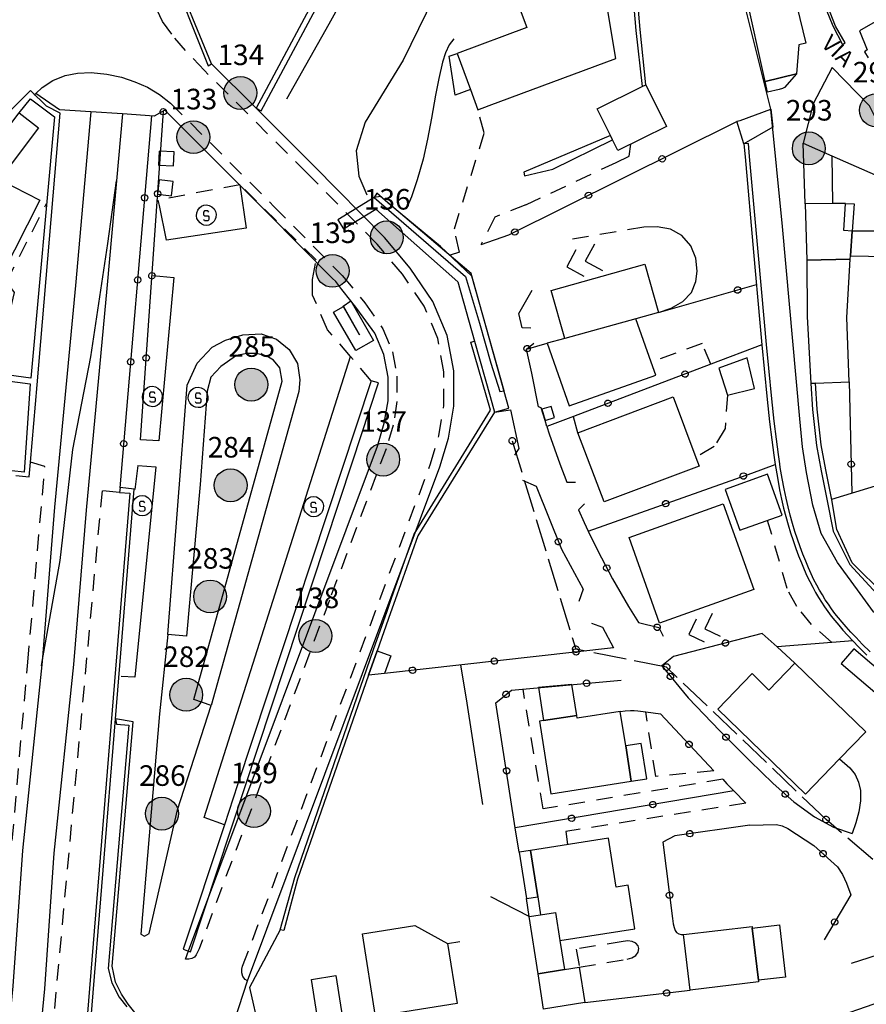
# Model space of a CAD drawing. Extents: x 537652 to 541838, y 5066348 to 5068726.
# Drawn here: x 540304 to 540407, y 5067624 to 5067744 of the extents above; entities that cross this region are included whole.
import ezdxf
from ezdxf.enums import TextEntityAlignment as Align

# ---------------------------------------------------------------- set-up
doc = ezdxf.new("R2010")
doc.units = 0
doc.header["$LTSCALE"] = 2
doc.header["$MEASUREMENT"] = 0
for name, pattern in [('L04', [0]), ('L05', [0]), ('L10', [1.7, 1, -0.7]), ('L11', [2.5, 2, -0.5])]:
    doc.linetypes.add(name, pattern=pattern)
for name, color, linetype in [('10000000', 9, 'Continuous'), ('B2232', 4, 'Continuous'), ('C2826', 4, 'Continuous'), ('H3113', 2, 'L11'), ('I2131', 7, 'Continuous'), ('RETEIP', 7, 'Continuous')]:
    doc.layers.add(name, color=color, linetype=linetype)
doc.styles.add('ROMD', font='romand.shx')
doc.styles.add('Style00', font='Arial', dxfattribs={"height": 0.2})

# ---------------------------------------------------------------- blocks, each defined once
blk = doc.blocks.new('S40')
for p, q in [((-0.84, 1.61), (-0.45, 1.78)), ((-0.45, 1.78), (0.03, 1.85)), ((0.03, 1.85), (0.53, 1.77)), ((0.53, 1.77), (0.98, 1.51)), ((-1.69, -0.03), (-1.63, 0.49)), ((-1.63, 0.49), (-1.48, 0.94)), ((-1.48, 0.94), (-1.2, 1.32)), ((-1.2, 1.32), (-0.84, 1.61)), ((-0.3, 0.8), (-0.46, 0.61)), ((-0.46, 0.61), (-0.46, 0.15)), ((-0.46, 0.15), (-0.31, -0.03)), ((0.3, 0.8), (-0.3, 0.8)), ((0.47, 0.6), (0.3, 0.8)), ((0.98, 1.51), (1.35, 1.16)), ((1.35, 1.16), (1.6, 0.73)), ((1.6, 0.73), (1.72, 0.26)), ((1.72, 0.26), (1.68, -0.32)), ((-1.62, -0.52), (-1.69, -0.03)), ((-1.42, -0.87), (-1.62, -0.52)), ((-1.06, -1.25), (-1.42, -0.87)), ((-0.79, -1.47), (-1.06, -1.25)), ((-0.43, -1.64), (-0.79, -1.47)), ((-0.31, -0.93), (-0.45, -0.71)), ((0.03, -1.7), (-0.43, -1.64)), ((-0.31, -0.03), (0.32, -0.04)), ((0.33, -0.9), (-0.31, -0.93)), ((0.45, -1.65), (0.03, -1.7)), ((0.32, -0.04), (0.47, -0.23)), ((0.47, -0.7), (0.33, -0.9)), ((0.82, -1.49), (0.45, -1.65)), ((0.47, -0.23), (0.47, -0.7)), ((1.11, -1.28), (0.82, -1.49)), ((1.38, -0.97), (1.11, -1.28)), ((1.57, -0.62), (1.38, -0.97)), ((1.68, -0.32), (1.57, -0.62))]:
    blk.add_line(p, q)
blk = doc.blocks.new('Q0050013')
for p, q in [((-0.194, -0.003), (-0.17, 0.098)), ((-0.17, 0.098), (-0.099, 0.169)), ((-0.099, 0.169), (-0.001, 0.195)), ((-0.001, 0.195), (0.096, 0.17)), ((0.096, 0.17), (0.169, 0.1)), ((0.169, 0.1), (0.197, -0.001)), ((-0.162, -0.108), (-0.194, -0.003)), ((-0.096, -0.171), (-0.162, -0.108)), ((0.001, -0.196), (-0.096, -0.171)), ((0.097, -0.17), (0.001, -0.196)), ((0.168, -0.1), (0.097, -0.17)), ((0.197, -0.001), (0.168, -0.1))]:
    blk.add_line(p, q)
blk = doc.blocks.new('S37')
for p, q in [((-0.99, -0.01), (-0.97, 0.17)), ((-0.97, 0.17), (-0.93, 0.33)), ((-0.93, 0.33), (-0.87, 0.47)), ((-0.87, 0.47), (-0.79, 0.6)), ((-0.79, 0.6), (-0.68, 0.71)), ((-0.68, 0.71), (-0.58, 0.8)), ((-0.58, 0.8), (-0.49, 0.87)), ((-0.49, 0.87), (-0.37, 0.93)), ((-0.37, 0.93), (-0.26, 0.97)), ((-0.26, 0.97), (-0.13, 0.99)), ((-0.13, 0.99), (-0.01, 1)), ((-0.01, 1), (0.15, 0.99)), ((0.15, 0.99), (0.35, 0.94)), ((0.35, 0.94), (0.55, 0.82)), ((0.55, 0.82), (0.68, 0.73)), ((0.68, 0.73), (0.77, 0.62)), ((0.77, 0.62), (0.87, 0.5)), ((0.87, 0.5), (0.93, 0.39)), ((0.93, 0.39), (0.99, 0.23)), ((0.99, 0.23), (1.01, 0.09)), ((1.01, 0.09), (1.03, -0.03)), ((-0.97, -0.15), (-0.99, -0.01)), ((-0.94, -0.26), (-0.97, -0.15)), ((-0.9, -0.4), (-0.94, -0.26)), ((-0.84, -0.51), (-0.9, -0.4)), ((-0.78, -0.61), (-0.84, -0.51)), ((-0.66, -0.71), (-0.78, -0.61)), ((-0.57, -0.8), (-0.66, -0.71)), ((-0.49, -0.87), (-0.57, -0.8)), ((-0.36, -0.93), (-0.49, -0.87)), ((-0.22, -0.98), (-0.36, -0.93)), ((-0.06, -1.01), (-0.22, -0.98)), ((0.07, -1.02), (-0.06, -1.01)), ((0.22, -1.01), (0.07, -1.02)), ((0.36, -0.97), (0.22, -1.01)), ((0.52, -0.89), (0.36, -0.97)), ((0.65, -0.81), (0.52, -0.89)), ((0.78, -0.68), (0.65, -0.81)), ((0.87, -0.56), (0.78, -0.68)), ((0.93, -0.45), (0.87, -0.56)), ((0.98, -0.3), (0.93, -0.45)), ((1.01, -0.17), (0.98, -0.3)), ((1.03, -0.03), (1.01, -0.17))]:
    blk.add_line(p, q)
blk = doc.blocks.new('S119')
for p, q in [((0, 1.414), (-1, 0.414)), ((1, 0.414), (0, 1.414)), ((0, 0), (-1, -1)), ((1, -1), (0, 0))]:
    blk.add_line(p, q)
blk = doc.blocks.new('Complesso_IP')
at = {"layer": 'RETEIP'}
blk.add_hatch(color=7, dxfattribs=at).paths.add_polyline_path([(-2, 0, 1), (2, 0, 1)])
at = {"layer": 'RETEIP', "color": 7}
blk.add_circle((0, 0, 1611.26), 2, dxfattribs=at)
at = {"layer": 'RETEIP', "color": 7, "style": 'ROMD', "flags": 1}
blk.add_attdef('CODICE-ISTAT', text='', height=2.5, dxfattribs=at).set_placement((0.05, 6.63, 1611.26), align=Align.CENTER)
at = {"layer": 'RETEIP', "color": 7, "style": 'ROMD'}
blk.add_attdef('COMP-IP', text='', height=2.5, dxfattribs=at).set_placement((0.05, 3.2, 1611.26), align=Align.CENTER)

msp = doc.modelspace()

# ---------------------------------------------------------------- linework, layer by layer
at = {"layer": '10000000', "color": 8, "linetype": 'Continuous'}
for points in [[(540345.67, 5067890.43, 256.75), (540349.1, 5067885, 256.7), (540351.84, 5067881.33, 256.66), (540354.76, 5067877.75, 256.72), (540357.37, 5067874.03, 256.81), (540359.55, 5067869.88, 256.74), (540361.67, 5067864.68, 256.64), (540363.15, 5067859.23, 256.55), (540364.03, 5067854.28, 256.5), (540364.56, 5067847.97, 256.48), (540365.05, 5067841.17, 256.46), (540365.73, 5067831.9, 256.19), (540365.96, 5067824.42, 255.96), (540365.62, 5067815.15, 255.27), (540364.6, 5067805.65, 255.06), (540363.01, 5067796.86, 254.87), (540361.54, 5067789.5, 254.64), (540360.12, 5067783.47, 253.45), (540358.14, 5067776.76, 252.75), (540355.71, 5067770.33, 252.04), (540352.15, 5067762.89, 250.65), (540347.4, 5067753.86, 250.43), (540341.63, 5067743.41, 250.16), (540336.49, 5067734.31, 250.1)], [(540395.35, 5067733.1, 229.99), (540391.91, 5067746.9, 229.86), (540390.5, 5067751.4, 230.56), (540389.7, 5067753.43, 230.88), (540389.22, 5067754.63, 231.07), (540388.22, 5067757.79, 231.48), (540387.46, 5067761.23, 231.36), (540386.97, 5067765.04, 230.91), (540386.76, 5067769.43, 231.36), (540387.04, 5067774.04, 231.45), (540387.59, 5067778.14, 231.66), (540388.39, 5067781.74, 231.75), (540389.1, 5067784.14, 231.75)], [(540368.05, 5067781.62, 243.81), (540366.9, 5067776.39, 244.09), (540365.66, 5067771.96, 244.3), (540363.87, 5067766.89, 244.55), (540361.8, 5067761.86, 244.78), (540350.67, 5067739.06, 244.96)], [(540408.01, 5067743.69, 233.41), (540406.11, 5067742.63, 232.4), (540407.07, 5067740.32, 232)], [(540356.8, 5067741.66, 240.38), (540356.24, 5067740.93, 240.43), (540355.79, 5067739.96, 240.46), (540355.44, 5067738.8, 240.49), (540354.99, 5067736.83, 240.58), (540354.59, 5067734.78, 240.68), (540354.09, 5067731.99, 240.79), (540353.62, 5067729.43, 240.9), (540353.11, 5067727.01, 241), (540352.38, 5067724.49, 241.1), (540351.66, 5067722.43, 241.19), (540351.03, 5067720.94, 241.26)], [(540407.07, 5067740.32, 232.52), (540406.71, 5067740.08, 231.08), (540407.19, 5067739.34, 231.15)], [(540328.39, 5067616.95, 241.96), (540330.22, 5067622.38, 242.33), (540331.76, 5067627.13, 243.45), (540355.13, 5067689.6, 250.32), (540356.18, 5067693.11, 250.77), (540356.82, 5067696.98, 251.22), (540356.82, 5067701.28, 251.48), (540356.02, 5067705.57, 251.68), (540354.27, 5067709.73, 252.19), (540351.52, 5067713.75, 252.68), (540348.38, 5067717.51, 253.29), (540339.85, 5067726.15, 254.41), (540332.78, 5067733.21, 254.91), (540327.37, 5067738.62, 255.3)], [(540350.67, 5067739.06, 244.96), (540346.03, 5067731.5, 245.16), (540344.95, 5067728.02, 245.08), (540345.27, 5067724.94, 245.04), (540346.23, 5067722.66, 245.04)], [(540303.59, 5067688.55, 247.54), (540305.2, 5067688.41, 246.99), (540305.35, 5067690.17, 246.96), (540306.16, 5067699.6, 246.81), (540308.98, 5067732.62, 246.28), (540307.32, 5067733.44, 254.86), (540305.36, 5067735.38, 254.86), (540302.69, 5067732.7, 254.78)], [(540321.71, 5067732.97, 247.03), (540320.38, 5067732.26, 255.16), (540316.53, 5067732.51, 255.07), (540312.69, 5067732.76, 254.98), (540308.91, 5067733, 254.89), (540306.02, 5067735.01, 254.82)], [(540303.97, 5067732.65, 251), (540305.38, 5067734.33, 250.84), (540308.28, 5067732.17, 250.28), (540305.41, 5067700.41, 250.81), (540289.3, 5067702.58, 253.6)], [(540324.21, 5067629.76, 243.19), (540324.59, 5067630.79, 242.91), (540347.54, 5067692.15, 250.32), (540348.37, 5067694.92, 250.78), (540348.82, 5067697.64, 251.22), (540348.82, 5067700.53, 251.68), (540348.31, 5067703.26, 251.98), (540347.21, 5067705.88, 252.29), (540345.01, 5067708.85, 252.67), (540344.28, 5067709.79, 252.9), (540343.2, 5067711.19, 253.23), (540342.46, 5067712.13, 253.13), (540342.02, 5067712.57, 253.2), (540334.17, 5067720.51, 254.41), (540321.71, 5067732.97, 255.3)], [(540395.57, 5067730.89, 229.99), (540392.07, 5067728.87, 231.04), (540391.23, 5067731.62, 231.21), (540391.63, 5067731.72, 231.05), (540395.35, 5067733.1, 229.99), (540395.57, 5067730.89, 229.99)], [(540443.92, 5067643.62, 225.79), (540423.71, 5067656.96, 227.07), (540416.35, 5067663.21, 227.36), (540410.47, 5067669.02, 227.71), (540407.83, 5067671.99, 227.76), (540405.88, 5067674.66, 227.8), (540403.43, 5067677.98, 227.94), (540401.47, 5067681.5, 228.04), (540400.44, 5067684.94, 228.12), (540399.66, 5067688.93, 228.26), (540399.21, 5067692.04, 228.35), (540398.86, 5067695.47, 228.5), (540396.77, 5067718.85, 228.94), (540395.35, 5067733.1, 229.99)], [(540407.4, 5067667.13, 227.71), (540406.46, 5067668.08, 227.75), (540405.7, 5067668.86, 227.77), (540405.06, 5067669.54, 227.79), (540404.51, 5067670.15, 227.82), (540404.01, 5067670.72, 227.83), (540403.56, 5067671.27, 227.85), (540403.13, 5067671.81, 227.87), (540402.73, 5067672.36, 227.88), (540402.34, 5067672.91, 227.9), (540401.96, 5067673.47, 227.92), (540401.61, 5067674.04, 227.94), (540401.26, 5067674.63, 227.96), (540400.92, 5067675.25, 227.98), (540400.58, 5067675.9, 228), (540400.25, 5067676.6, 228.01), (540399.91, 5067677.35, 228.03), (540399.58, 5067678.16, 228.05), (540399.24, 5067679.01, 228.07), (540398.91, 5067679.9, 228.09), (540398.58, 5067680.83, 228.11), (540398.27, 5067681.77, 228.12), (540397.98, 5067682.74, 228.14), (540397.7, 5067683.73, 228.16), (540397.44, 5067684.74, 228.19), (540397.19, 5067685.81, 228.21), (540396.95, 5067686.94, 228.24), (540396.72, 5067688.18, 228.27), (540396.49, 5067689.55, 228.3), (540396.43, 5067690, 228.32), (540396.26, 5067691.13, 228.34), (540396.02, 5067692.97, 228.39), (540395.76, 5067695.15, 228.45), (540395.46, 5067697.87, 228.51), (540395.09, 5067701.61, 228.59), (540394.82, 5067704.48, 228.63), (540394.57, 5067707.19, 228.67), (540393.79, 5067715.75, 228.74), (540392.77, 5067727.33, 228.8), (540392.62, 5067728.92, 228.81), (540392.07, 5067728.87, 231.25), (540392.21, 5067727.28, 231.24), (540393.24, 5067715.7, 231.18), (540394.01, 5067707.13, 231.11), (540394.26, 5067704.43, 231.07), (540394.53, 5067701.55, 231.03), (540394.91, 5067697.81, 230.95), (540395.2, 5067695.09, 230.89), (540395.47, 5067692.9, 230.83), (540395.71, 5067691.05, 230.78), (540395.88, 5067689.92, 230.76), (540395.95, 5067689.47, 230.74), (540396.18, 5067688.08, 230.71), (540396.41, 5067686.84, 230.68), (540396.65, 5067685.69, 230.65), (540396.9, 5067684.61, 230.63), (540397.16, 5067683.58, 230.6), (540397.44, 5067682.58, 230.58), (540397.74, 5067681.6, 230.57), (540398.06, 5067680.65, 230.55), (540398.38, 5067679.71, 230.53), (540398.72, 5067678.81, 230.51), (540399.06, 5067677.95, 230.49), (540399.4, 5067677.13, 230.47), (540399.74, 5067676.37, 230.46), (540400.09, 5067675.66, 230.44), (540400.43, 5067674.99, 230.42), (540400.78, 5067674.36, 230.4), (540401.13, 5067673.75, 230.38), (540401.5, 5067673.17, 230.36), (540401.88, 5067672.6, 230.34), (540402.28, 5067672.03, 230.32), (540402.69, 5067671.48, 230.31), (540403.13, 5067670.92, 230.29), (540403.59, 5067670.36, 230.27), (540404.09, 5067669.78, 230.26), (540404.65, 5067669.16, 230.24), (540405.3, 5067668.48, 230.21), (540406.06, 5067667.69, 230.19), (540407.01, 5067666.73, 230.15)], [(540330.82, 5067723.89, 245.98), (540331.58, 5067718.61, 245.98), (540321.9, 5067717.17, 245.86), (540321.03, 5067721.4, 246.1), (540320.9, 5067722.05, 246.14)], [(540363.52, 5067696.76, 234.17), (540358.91, 5067713.1, 241), (540347.91, 5067722.47, 244.98), (540347.15, 5067722.34, 244.76), (540342.71, 5067719.66, 245.52), (540343.39, 5067718.54, 245.52), (540347.35, 5067720.94, 244.98), (540357.29, 5067712.09, 241), (540359.32, 5067704.9, 237.9), (540361.23, 5067698.15, 234.99), (540361.76, 5067696.26, 234.17), (540363.52, 5067696.76, 234.17)], [(540404.43, 5067721.64, 230.19), (540405.46, 5067721.57, 230.2), (540405.22, 5067718.26, 231.72), (540404.2, 5067718.33, 231.72), (540404.43, 5067721.64, 230.19)], [(540320.25, 5067712.88, 245.78), (540322.77, 5067712.64, 245.86), (540320.97, 5067692.76, 245.98), (540318.73, 5067692.88, 245.98)], [(540344.28, 5067709.79, 252.9), (540347.04, 5067704.99, 251.34), (540344.89, 5067703.75, 251.34), (540342.2, 5067708.42, 246.58), (540343.39, 5067709.11, 246.58), (540345.37, 5067705.66, 251.22), (540343.38, 5067709.13, 252.94), (540344.28, 5067709.79, 252.9)], [(540322.06, 5067669.25, 246.34), (540324.42, 5067699.53, 246.14), (540325.62, 5067702.21, 246.1), (540327.46, 5067704.17, 246.06), (540329.06, 5067705.01, 246.06), (540331.18, 5067705.65, 246.02), (540333.42, 5067705.77, 245.98), (540335.26, 5067705.13, 245.9), (540336.82, 5067703.89, 245.78), (540337.82, 5067702.17, 245.66), (540338.1, 5067700.21, 245.58), (540337.98, 5067698.77, 245.5), (540327.34, 5067660.61, 244.14)], [(540322.06, 5067669.25, 246.34), (540321.06, 5067659.61, 245.98), (540318.78, 5067632.81, 243.54), (540319.22, 5067632.57, 243.42), (540319.78, 5067632.89, 243.38), (540323.22, 5067647.93, 243.58), (540327.34, 5067660.61, 244.14), (540325.22, 5067661.33, 244.18), (540335.94, 5067700.05, 245.62), (540335.66, 5067701.65, 245.7), (540334.9, 5067702.57, 245.78), (540334.1, 5067703.05, 245.82), (540332.82, 5067703.41, 245.9), (540331.66, 5067703.41, 245.98), (540330.42, 5067703.17, 246.02), (540328.5, 5067701.81, 246.02), (540327.3, 5067700.53, 246.02), (540326.82, 5067698.81, 246.06), (540325.98, 5067687.49, 246.22), (540324.34, 5067669.05, 246.38), (540322.06, 5067669.25, 246.34)], [(540328.93, 5067646.11, 243.48), (540326.49, 5067646.99, 243.52), (540344.25, 5067703.04, 245.46)], [(540289.88, 5067701.74, 249.48), (540305.34, 5067699.71, 248.53), (540304.61, 5067688.98, 248.57), (540303.1, 5067689.15, 248.53)], [(540409.14, 5067674.06, 228.96), (540405.25, 5067677.96, 229.16), (540403.35, 5067682, 229.27), (540402.76, 5067685.6, 229.59), (540402.01, 5067689.24, 229.6), (540401.45, 5067692.31, 229.65), (540400.98, 5067696.63, 229.78), (540400.79, 5067699.78, 229.64), (540400.22, 5067699.74, 228.48), (540400.42, 5067696.58, 228.62), (540400.89, 5067692.23, 228.49), (540401.45, 5067689.13, 228.44), (540402.2, 5067685.47, 228.43), (540402.92, 5067681.79, 228.24), (540404.93, 5067677.76, 228), (540408.73, 5067673.67, 227.79)], [(540318.41, 5067689.76, 245.98), (540320.61, 5067689.6, 246.06), (540318.05, 5067664.04, 246.5), (540316.37, 5067664.12, 246.62)], [(540312.7, 5067622.19, 246.39), (540315.69, 5067659, 245.91), (540317.95, 5067686.89, 245.55), (540316.28, 5067687.09, 246.44), (540316.17, 5067686.51, 247.92), (540317.43, 5067686.4, 247.03), (540312.26, 5067622.71, 247.86)], [(540360.36, 5067648.57, 233.2), (540358.44, 5067660.9, 234.05), (540357.68, 5067665.55, 234)], [(540318.39, 5067622.88, 242.76), (540317.23, 5067624.32, 242.89), (540316.41, 5067625.51, 242.99), (540315.7, 5067626.97, 243.1), (540315.31, 5067628.92, 243.24), (540317.83, 5067658.64, 245.8), (540315.69, 5067659, 245.91), (540315.83, 5067658.33, 246.78), (540317.31, 5067658.21, 246.74), (540314.79, 5067628.64, 246.34), (540315.26, 5067626.9, 246.22), (540316.14, 5067625.14, 246.18), (540317.06, 5067623.98, 246.06)], [(540365.97, 5067634.95, 233.1), (540361.3, 5067637.37, 233.29)], [(540335.72, 5067633.32, 238.3), (540332, 5067626.32, 239.82), (540333.16, 5067621.13, 240.14), (540332.02, 5067616.91, 240.22), (540327.82, 5067607.89, 240.38)]]:
    msp.add_polyline3d(points, dxfattribs=at)
for points in [[(540333.41, 5067732.88, 246.31), (540342.45, 5067749.78, 246.31), (540345.56, 5067750.21, 246.31), (540353.79, 5067770, 244.98), (540354.87, 5067776.48, 244.81), (540350.05, 5067780.64, 246.77), (540349.58, 5067780.1, 252.61), (540354.1, 5067776.2, 250.65), (540353.1, 5067770.2, 250.82), (540345.05, 5067750.87, 251.05), (540341.99, 5067750.44, 251.03), (540332.78, 5067733.21, 251.03)], [(540396.98, 5067759.04, 232.2), (540399.26, 5067752.09, 231.98), (540402.9, 5067743.23, 231.69), (540404.05, 5067740.96, 231.61), (540404.37, 5067741.16, 231.93), (540403.21, 5067743.2, 232.29), (540399.73, 5067752.16, 233.45), (540397.47, 5067761.28, 234.13), (540395.69, 5067766.92, 232.61), (540395, 5067766.79, 232.51)], [(540321.97, 5067750.87, 255.58), (540326.98, 5067738.35, 255.66), (540327.37, 5067738.62, 251.19), (540322.48, 5067750.56, 251.95), (540330.09, 5067758.02, 254.11), (540330.09, 5067758.02, 254.11), (540329.77, 5067758.43, 255.5)], [(540376.51, 5067739.26, 238.29), (540374.93, 5067748.75, 238.29), (540374.53, 5067751.16, 238.29), (540363.61, 5067748.55, 238.29), (540365.67, 5067743.01, 238.29), (540357.21, 5067739.87, 238.29), (540358.83, 5067735.48, 238.29), (540359.74, 5067733.03, 238.29), (540361.1, 5067733.54, 238.29)], [(540380.16, 5067736.05, 235.08), (540379.46, 5067742.79, 235.08), (540378.9, 5067749.37, 235.08), (540378.38, 5067749.3, 238.64), (540378.93, 5067742.67, 238.64), (540379.72, 5067735.83, 238.57)], [(540394.67, 5067736.46, 229.03), (540392.26, 5067747.27, 231.07), (540397.82, 5067748.49, 231.68), (540399.59, 5067741.13, 231.26), (540398.73, 5067740.93, 231.55), (540398.45, 5067737.37, 230.79)], [(540356.27, 5067739.52, 240.2), (540357.21, 5067739.87, 240.2), (540358.83, 5067735.48, 240.2), (540356.96, 5067734.79, 240.2)], [(540394.67, 5067736.46, 229.03), (540398.45, 5067737.37, 230.79), (540397.01, 5067735.73, 230.04), (540396.77, 5067735.6, 229.95), (540396.37, 5067735.47, 229.8), (540394.94, 5067735.14, 229.41)], [(540402.81, 5067738.15, 231.05), (540400.49, 5067733.76, 231.01), (540399.29, 5067728.95, 230.5), (540402.74, 5067727.43, 230.68), (540410.98, 5067723.8, 231.1), (540412.72, 5067727.92, 231.87), (540408.92, 5067730.33, 231.66), (540407.32, 5067733.5, 231.44)], [(540380.16, 5067736.05, 235.81), (540382.67, 5067730.97, 235.81), (540376.76, 5067728.05, 235.81), (540376.1, 5067729.38, 234.78), (540375.85, 5067729.89, 238.72), (540374.25, 5067733.12, 238.72), (540379.72, 5067735.83, 238.57)], [(540300.38, 5067727.91, 252.77), (540303.97, 5067732.65, 251), (540306.36, 5067730.83, 251.55), (540302.76, 5067726.1, 252.24)], [(540365.39, 5067724.98, 237.6), (540368.86, 5067725.8, 236.63), (540376.1, 5067729.38, 234.78), (540375.85, 5067729.89, 238.72), (540365.31, 5067725.42, 237.88)], [(540399.29, 5067728.95, 230.5), (540402.74, 5067727.43, 230.68), (540402.84, 5067721.62, 230.72), (540399.52, 5067721.58, 230.39)], [(540320.93, 5067726.27, 248.82), (540322.73, 5067726.19, 248.82), (540322.81, 5067727.91, 248.82), (540321.01, 5067727.99, 248.82)], [(540306.51, 5067722.03, 251.1), (540301.87, 5067712.93, 251.4), (540295.49, 5067716.17, 253.96), (540300.13, 5067725.28, 253.38)], [(540322.7, 5067724.29, 248.82), (540321.02, 5067724.49, 248.82), (540320.81, 5067722.75, 248.82), (540322.49, 5067722.55, 248.82)], [(540347.15, 5067722.34, 244.76), (540358.23, 5067712.74, 240.8), (540359.95, 5067707.1, 238.76), (540361.31, 5067702.22, 237.16), (540362.39, 5067698.78, 235.44), (540362.95, 5067698.86, 235.4), (540358.99, 5067712.78, 236.64), (540355.19, 5067716.38, 237.16), (540349.11, 5067721.42, 239.6), (540347.46, 5067722.87, 242.68)], [(540399.52, 5067721.58, 230.39), (540399.73, 5067714.73, 229.56), (540405, 5067714.85, 229.98), (540405.02, 5067715.28, 229.99), (540405.22, 5067718.26, 230.07), (540404.2, 5067718.33, 230.1), (540404.43, 5067721.64, 230.19), (540402.84, 5067721.62, 230.72)], [(540405.02, 5067715.28, 229.99), (540409.39, 5067715.18, 229.99), (540409.82, 5067718.25, 230.35), (540405.22, 5067718.26, 230.71)], [(540380.05, 5067714.26, 233.27), (540381.69, 5067708.38, 233.27), (540378.94, 5067707.61, 233.21), (540370.29, 5067705.2, 234.14), (540368.65, 5067711.07, 234.14)], [(540404.87, 5067699.94, 229.57), (540404.58, 5067707.78, 230.03), (540405, 5067714.85, 229.98), (540399.73, 5067714.73, 229.56), (540399.76, 5067707.9, 228.82), (540400.22, 5067699.74, 228.48), (540400.79, 5067699.78, 229.64)], [(540381.36, 5067700.76, 233.14), (540380.8, 5067702.36, 233.15), (540378.94, 5067707.61, 233.21), (540370.29, 5067705.2, 234.14), (540368.18, 5067704.63, 235.46), (540370.85, 5067697.04, 234.14)], [(540347.07, 5067667.42, 236.7), (540348.7, 5067672.07, 236.76), (540349.26, 5067673.65, 236.78), (540352.01, 5067681.45, 236.88), (540361.28, 5067696.49, 236.81), (540358.9, 5067704.78, 238.77), (540359.32, 5067704.9, 237.9), (540361.23, 5067698.15, 234.99), (540361.76, 5067696.26, 234.93), (540352.44, 5067681.25, 235), (540349.69, 5067673.45, 234.9), (540349.13, 5067671.86, 234.88), (540347.51, 5067667.27, 234.82), (540346.46, 5067664.29, 234.8), (540337.83, 5067639.51, 234.88), (540336.16, 5067633.26, 234.91), (540335.72, 5067633.32, 238.3), (540337.5, 5067639.69, 237.78)], [(540390.07, 5067698.34, 230.19), (540393.36, 5067699.12, 230.19), (540392.47, 5067702.87, 230.19), (540389.01, 5067701.62, 230.19)], [(540346.78, 5067700.09, 245.06), (540330.54, 5067650.97, 243.62), (540328.93, 5067646.11, 243.48), (540323.93, 5067630.97, 243.06), (540324.82, 5067630.68, 239.62), (540344.51, 5067690.22, 242.26), (540347.68, 5067699.82, 243.5)], [(540383.46, 5067698.12, 230.88), (540386.24, 5067690.74, 230.57), (540386.63, 5067689.71, 230.53), (540375.07, 5067685.35, 233.11), (540371.9, 5067693.77, 234.14)], [(540369.07, 5067695.62, 234.66), (540368.65, 5067696.96, 234.66), (540367.5, 5067696.61, 234.66), (540367.91, 5067695.27, 234.66)], [(540396.71, 5067683.74, 230.42), (540394.94, 5067688.71, 230.42), (540389.8, 5067686.88, 230.42), (540391.57, 5067681.91, 230.42)], [(540389.57, 5067685.11, 230.7), (540393.28, 5067674.69, 230.87), (540381.83, 5067670.61, 231.92), (540378.13, 5067681.04, 233.11)], [(540349.18, 5067666.65, 234.7), (540348.38, 5067664.51, 234.68), (540346.46, 5067664.29, 234.8), (540347.51, 5067667.27, 234.82)], [(540403.89, 5067665.7, 231.49), (540408.25, 5067661.98, 231.41), (540409.79, 5067663.78, 231.29), (540405.43, 5067667.5, 231.43)], [(540406.91, 5067657.42, 228.95), (540398.28, 5067665.77, 230.38), (540395.11, 5067662.49, 230.24), (540393.06, 5067664.48, 230.33), (540388.89, 5067660.17, 231.48), (540399.57, 5067649.83, 229.78), (540403.71, 5067654.11, 229.31)], [(540367.1, 5067662.78, 231.68), (540367.73, 5067658.78, 231.68), (540371.76, 5067659.41, 231.68), (540371.17, 5067663.15, 231.68)], [(540378.37, 5067651.41, 232.27), (540377.71, 5067655.7, 232.27), (540377.05, 5067659.88, 232.27), (540371.81, 5067659.06, 232.27), (540371.76, 5067659.41, 232.27), (540367.73, 5067658.78, 232.27), (540367.23, 5067658.7, 232.27), (540368.6, 5067649.89, 232.27)], [(540377.71, 5067655.7, 232.27), (540378.37, 5067651.41, 232.27), (540380.26, 5067651.7, 232.27), (540379.6, 5067655.99, 232.27)], [(540375.62, 5067644.48, 231.52), (540366.13, 5067643, 231.52), (540367.01, 5067637.34, 231.52), (540367.35, 5067635.17, 231.52), (540369.18, 5067635.45, 231.52), (540369.71, 5067632.06, 231.52), (540378.82, 5067633.48, 231.52), (540378, 5067638.75, 231.52), (540376.55, 5067638.52, 231.52)], [(540364.75, 5067642.78, 233), (540365.64, 5067637.13, 233), (540367.01, 5067637.34, 233), (540366.13, 5067643, 233)], [(540370.26, 5067628.52, 231.95), (540367.06, 5067628.01, 231.87), (540365.97, 5067634.95, 233.1), (540367.35, 5067635.17, 232.16), (540369.18, 5067635.45, 232.05), (540369.71, 5067632.06, 232.05)], [(540357.21, 5067624.38, 233.36), (540347.3, 5067622.81, 233.36), (540345.71, 5067632.85, 233.36), (540352.08, 5067633.85, 233.36), (540356.06, 5067631.68, 233.36)], [(540384.74, 5067632.77, 230.78), (540393.06, 5067633.75, 230.73), (540393.08, 5067633.54, 230.73), (540393.84, 5067627.21, 230.73), (540393.86, 5067627, 230.73), (540385.55, 5067626.02, 230.73)], [(540396.38, 5067633.94, 230.08), (540397.14, 5067627.6, 230.08), (540393.84, 5067627.21, 230.08), (540393.08, 5067633.54, 230.08)], [(540372.75, 5067624.5, 231.68), (540367.73, 5067623.7, 231.68), (540367.06, 5067628.01, 231.87), (540370.26, 5067628.52, 231.95), (540372.07, 5067628.8, 231.68)], [(540342.46, 5067627.78, 235.26), (540343.48, 5067621.33, 235.26), (540340.52, 5067620.86, 235.26), (540339.5, 5067627.31, 235.26)]]:
    msp.add_polyline3d(points, close=True, dxfattribs=at)
at = {"layer": '10000000', "color": 8, "linetype": 'L10'}
for points in [[(540331.76, 5067627.13, 243.45), (540331.47, 5067627.32, 243.26), (540331.19, 5067627.66, 243.31), (540331.06, 5067628.12, 243.36), (540331.07, 5067628.54, 243.4), (540331.15, 5067628.91, 243.45), (540353.99, 5067689.98, 250.32), (540355.01, 5067693.38, 250.77), (540355.62, 5067697.08, 251.22), (540355.62, 5067701.17, 251.48), (540354.86, 5067705.23, 251.68), (540353.21, 5067709.15, 252.19), (540350.56, 5067713.02, 252.68), (540347.49, 5067716.7, 253.29), (540339, 5067725.3, 254.41), (540326.52, 5067737.78, 255.3), (540324.22, 5067740.21, 255.37), (540322.54, 5067742.19, 255.41), (540321.42, 5067743.76, 255.45), (540320.76, 5067745.11, 255.49)], [(540305.81, 5067734.8, 255.05), (540306.02, 5067735.01, 254.82), (540306.79, 5067735.74, 255.2), (540308.08, 5067736.59, 255.37), (540309.57, 5067737.18, 255.59), (540311.07, 5067737.48, 255.79), (540312.73, 5067737.54, 255.8), (540314.65, 5067737.36, 255.83), (540316.41, 5067736.98, 255.85), (540318.05, 5067736.43, 255.87), (540319.57, 5067735.75, 255.9), (540321.06, 5067734.87, 255.69), (540322.39, 5067733.83, 255.41), (540334.95, 5067721.28, 253.94), (540343.26, 5067712.86, 252.84), (540346.01, 5067709.57, 252.68), (540348.18, 5067706.41, 252.54), (540349.36, 5067703.58, 251.22), (540349.91, 5067700.64, 251.06), (540349.91, 5067697.55, 250.9), (540349.44, 5067694.68, 250.55), (540348.58, 5067691.8, 250.2), (540341.7, 5067673.43, 248.22), (540335.78, 5067657.6, 246.32), (540325.85, 5067631.04, 243.52), (540325.67, 5067630.63, 243.41), (540325.5, 5067630.3, 243.34), (540325.29, 5067630.03, 243.26), (540324.98, 5067629.84, 243.17), (540324.63, 5067629.76, 243.1), (540324.21, 5067629.76, 243.19)], [(540357.49, 5067715.72, 236.7), (540356.88, 5067718.54, 236.7), (540360.52, 5067730.2, 237.98), (540359.74, 5067733.03, 238.29)], [(540365.55, 5067721.45, 237.97), (540376.56, 5067726.63, 235.93), (540378.14, 5067727.38, 235.81), (540378.32, 5067728.82, 235.81)], [(540346.78, 5067700.09, 245.06), (540344.25, 5067703.04, 245.46), (540341.46, 5067706.29, 245.9), (540339.66, 5067710.49, 245.98), (540339.66, 5067712.37, 245.98), (540340.1, 5067714.77, 246.02), (540330.82, 5067723.89, 245.98), (540320.9, 5067722.05, 246.14)], [(540302.96, 5067708.91, 251.58), (540303.41, 5067710.79, 251.47), (540302.47, 5067712.14, 251.45), (540307.33, 5067721.64, 250.46)], [(540365.55, 5067721.45, 237.97), (540361.79, 5067719.97, 237.65), (540360.11, 5067716.61, 236.77)], [(540381.69, 5067708.38, 233.27), (540383.24, 5067708.92, 233.51), (540384.65, 5067709.71, 233.53), (540385.7, 5067710.8, 233.55), (540386.24, 5067712.14, 233.48), (540386.39, 5067713.41, 233.39), (540386.22, 5067714.97, 233.48), (540385.64, 5067716.49, 233.58), (540384.53, 5067717.73, 233.65), (540383.14, 5067718.5, 233.76), (540381.55, 5067718.79, 233.89), (540379.91, 5067718.74, 234.22), (540370.63, 5067717.21, 235.66)], [(540388.06, 5067702.08, 231.85), (540386.98, 5067704.6, 232.89), (540380.8, 5067702.36, 233.15)], [(540390.07, 5067698.34, 230.19), (540389.79, 5067694.26, 230.47), (540388.47, 5067692.1, 230.15), (540386.24, 5067690.74, 230.57)], [(540371.9, 5067693.77, 234.14), (540371.36, 5067695.75, 233.96)], [(540296.04, 5067566.48, 247.35), (540296.59, 5067572.44, 247.36), (540296.86, 5067575.42, 247.37), (540302.56, 5067637.42, 247.51), (540305.04, 5067665.86, 247.45), (540307.12, 5067689.66, 247.39), (540305.35, 5067690.17, 247.56)], [(540316.17, 5067686.51, 247.92), (540314.06, 5067686.71, 247.58), (540308.07, 5067621.61, 247.86), (540302.77, 5067560.17, 248.22)], [(540402.75, 5067668.27, 230.3), (540400.28, 5067670.44, 230.42), (540398.5, 5067672.63, 230.46), (540397.31, 5067674.84, 230.46), (540394.96, 5067683.11, 230.43)], [(540389.53, 5067651.64, 231.64), (540367.68, 5067648.03, 232.32), (540365.23, 5067662.61, 233.38)], [(540388.4, 5067652.68, 231.8), (540381.37, 5067651.98, 232.39), (540380.14, 5067659.84, 232.32)], [(540403.71, 5067654.11, 229.31), (540404.94, 5067653.04, 229.69), (540405.58, 5067652.23, 229.76), (540406.01, 5067651.27, 229.82), (540406.23, 5067650.26, 229.89), (540406.23, 5067649.02, 230.03), (540406.05, 5067647.69, 230.21), (540405.69, 5067646.33, 230.35), (540405.23, 5067645.04, 230.51)], [(540392.31, 5067648.72, 231.21), (540370.44, 5067645.29, 231.72), (540370.63, 5067643.7, 231.52)], [(540372.07, 5067628.8, 231.68), (540377.87, 5067629.78, 231.34), (540378.44, 5067629.94, 231.38), (540378.94, 5067630.23, 231.42), (540379.21, 5067630.62, 231.45), (540379.31, 5067631.05, 231.46), (540379.23, 5067631.39, 231.51), (540378.94, 5067631.73, 231.54), (540378.48, 5067631.93, 231.55), (540377.95, 5067631.99, 231.57), (540377.41, 5067631.93, 231.58), (540371.7, 5067630.99, 232.28), (540372.07, 5067628.8, 231.68)]]:
    msp.add_polyline3d(points, dxfattribs=at)
at = {"layer": '10000000', "color": 8, "linetype": 'L04'}
for points in [[(540320.09, 5067732.28, 245.85), (540316.24, 5067687.06, 247.05)], [(540318.73, 5067692.88, 245.98), (540321.52, 5067732.87, 246.27)], [(540391.09, 5067731.51, 231.21), (540363.45, 5067717.78, 237), (540360.11, 5067716.61, 236.77)], [(540357.49, 5067715.72, 236.7), (540356.39, 5067715.34, 236.71)], [(540366.17, 5067706.46, 235.87), (540365.11, 5067706.51, 235.87), (540364.73, 5067708.26, 236.1), (540366.33, 5067711.09, 236.53)], [(540381.69, 5067708.38, 233.27), (540393.59, 5067711.77, 231.15)], [(540368.14, 5067694.53, 234.37), (540367.91, 5067695.27, 234.46), (540367.44, 5067696.77, 234.63), (540367.11, 5067696.9, 234.67), (540366.29, 5067701.02, 235.53), (540365.63, 5067703.92, 235.87), (540366.56, 5067704.66, 235.87)], [(540365.63, 5067703.92, 235.87), (540368.18, 5067704.63, 235.46)], [(540394.26, 5067704.43, 231.07), (540388.06, 5067702.08, 231.85), (540371.36, 5067695.75, 233.96), (540368.14, 5067694.53, 234.37)], [(540404.87, 5067699.94, 229.57), (540405.2, 5067686.44, 229.54)], [(540361.76, 5067696.26, 234.93), (540363.72, 5067696.54, 235), (540364.71, 5067691.86, 235.02), (540364.21, 5067691.05, 235.1)], [(540368.14, 5067694.53, 234.37), (540368.42, 5067693.62, 234.36), (540369.69, 5067689.99, 234.33), (540370.57, 5067687.74, 234.31), (540371.62, 5067687.77, 234.29)], [(540318.41, 5067689.76, 245.98), (540318.06, 5067686.88, 246.14)], [(540373.15, 5067681.81, 233.91), (540393.02, 5067688.86, 230.24), (540395.88, 5067689.92, 230.76)], [(540365.16, 5067687.98, 234.73), (540366.82, 5067687.25, 234.56), (540369.89, 5067679.6, 233.83), (540372.55, 5067674.74, 233.7), (540372.01, 5067673.26, 233.71)], [(540372.7, 5067685.11, 234.36), (540371.98, 5067684.38, 234.28), (540372.64, 5067682.87, 234.3), (540373.15, 5067681.81, 233.91), (540374.31, 5067679.4, 233.82), (540376.11, 5067676, 233.54), (540378.04, 5067672.66, 233.08), (540379.27, 5067670.71, 232.81), (540381.74, 5067670.07, 231.92), (540382.26, 5067669.04, 232.02)], [(540373.54, 5067670.62, 233.19), (540374.9, 5067670.12, 233.02), (540376.22, 5067667.62, 232.65), (540348.38, 5067664.51, 234.68), (540346.46, 5067664.29, 234.8)], [(540398.28, 5067665.77, 230.38), (540396.11, 5067667.74, 230.53), (540394.31, 5067669.37, 230.66), (540383.5, 5067666.55, 232.2), (540382.09, 5067665.42, 232.38), (540385.31, 5067661.55, 231.97), (540389.13, 5067657.52, 231.65), (540392.8, 5067653.88, 230.87), (540395.61, 5067651.12, 230.84), (540398.15, 5067648.91, 230.81), (540400.65, 5067647.06, 230.79), (540402.98, 5067645.82, 230.37), (540405.23, 5067645.04, 229.75)], [(540405.3, 5067668.48, 230.21), (540402.75, 5067668.27, 230.3), (540396.11, 5067667.74, 230.53)], [(540364.75, 5067642.78, 233), (540364.29, 5067645.75, 233.12), (540361.92, 5067660.95, 233.73), (540363.81, 5067662.48, 233.66), (540377.17, 5067663.7, 232.59)], [(540377.05, 5067659.88, 232.27), (540377.65, 5067659.96, 232.48), (540377.66, 5067659.94, 232.47), (540378.29, 5067660.01, 232.46), (540378.72, 5067660.01, 232.42), (540379.18, 5067659.97, 232.28), (540380.14, 5067659.84, 232.32), (540381.92, 5067659.59, 232.4), (540388.4, 5067652.68, 231.8)], [(540389.53, 5067651.64, 231.64), (540390.01, 5067651.1, 231.58), (540390.85, 5067650.23, 231.44), (540392.31, 5067648.72, 231.21)], [(540390.85, 5067650.23, 231.44), (540364.29, 5067645.75, 233.12)], [(540392.78, 5067646.08, 231.02), (540383.68, 5067644.77, 231.41), (540382.21, 5067644.01, 231.36), (540383.38, 5067634.7, 231.23), (540383.48, 5067634.05, 231.33), (540383.58, 5067633.61, 231.25), (540383.71, 5067633.26, 231.16), (540383.9, 5067633.01, 231.1), (540384.16, 5067632.84, 231.03), (540384.46, 5067632.77, 230.95), (540384.74, 5067632.77, 230.78)], [(540392.78, 5067646.08, 231.02), (540396.04, 5067646.13, 230.79), (540396.71, 5067645.97, 230.78), (540397.42, 5067645.66, 230.78), (540400.59, 5067643.59, 230.75), (540403.46, 5067641.01, 230.55), (540404.06, 5067640.07, 230.48), (540404.54, 5067639.01, 230.46), (540405.06, 5067637.61, 230.45), (540401.84, 5067632.13, 230.43)], [(540365.97, 5067634.95, 233.1), (540365.64, 5067637.13, 233)], [(540354.74, 5067598.41, 236.33), (540364.1, 5067606.49, 234.89), (540361.22, 5067609.13, 234.81), (540363.7, 5067612.37, 234.37), (540366.9, 5067609.45, 234.49), (540370.26, 5067613.61, 233.73), (540376.55, 5067615.74, 233.07), (540390.38, 5067620.41, 231.61), (540393.18, 5067619.25, 231.45), (540412.82, 5067626.05, 229.49), (540414.01, 5067630.05, 229.49), (540412.67, 5067631.69, 229.49), (540405.09, 5067629.24, 230.18)], [(540356.06, 5067631.68, 233.36), (540357.54, 5067631.91, 233.49)], [(540372.75, 5067624.5, 231.68), (540385.55, 5067626.02, 230.73)]]:
    msp.add_polyline3d(points, dxfattribs=at)
at = {"layer": '10000000', "color": 8, "linetype": 'L05'}
msp.add_polyline3d([(540402.74, 5067685.7, 229.49), (540408.59, 5067687.46, 229.63), (540421.82, 5067691.44, 229.95)], dxfattribs=at)
at = {"layer": 'B2232', "linetype": 'Continuous'}
for points in [[(540312.69, 5067732.76, 246.84), (540310.82, 5067711.65, 246.99), (540308.3, 5067684.71, 247.14), (540306.8, 5067665.95, 247.12), (540304.38, 5067642.98, 247.22), (540303.23, 5067626.49, 247.33), (540302.26, 5067616.45, 247.38), (540298.86, 5067575.24, 247.54), (540298.61, 5067572.25, 247.55), (540298.08, 5067565.77, 247.58), (540297.55, 5067560.17, 247.56)], [(540316.53, 5067732.51, 246.84), (540315.81, 5067724.38, 246.88), (540314.66, 5067711.3, 246.99), (540312.14, 5067684.37, 247.14), (540310.59, 5067665.6, 247.05), (540308.22, 5067642.65, 247.22), (540307.07, 5067626.16, 247.33), (540306.09, 5067616.1, 247.38), (540302.7, 5067574.89, 247.54), (540302.45, 5067571.9, 247.55), (540301.92, 5067565.41, 247.58), (540301.34, 5067560.17, 247.56)], [(540306.71, 5067665.44, 247.13), (540306.8, 5067665.95, 247.12), (540308.96, 5067678.23, 246.99), (540310.53, 5067691.73, 246.85), (540312.71, 5067703, 246.92), (540314.78, 5067716.76, 246.89), (540315.81, 5067724.38, 246.88)]]:
    msp.add_polyline3d(points, dxfattribs=at)
at = {"layer": 'H3113', "linetype": 'L11'}
for points in [[(540363.92, 5067692.78, 243.93), (540371.64, 5067667.46, 240.61)], [(540422.97, 5067628.9, 233.89), (540402.05, 5067646.75, 235.17), (540382.67, 5067665.28, 239.09), (540371.64, 5067667.46, 239.17)]]:
    msp.add_polyline3d(points, dxfattribs=at)

# ---------------------------------------------------------------- block references
at = {"layer": '10000000', "color": 8}
for name, p, xscale, yscale, zscale, rotation in [('Q0050013', (540321.52, 5067732.79, 246.27), 1.999999999913313, 1.999999999913313, 1.999999999913313, 86.00158390368435), ('Q0050013', (540382.14, 5067727.06, 233.09), 1.999999999622378, 1.999999999622378, 1.999999999622378, 206.4217659162514), ('Q0050013', (540319.24, 5067722.32, 246.11), 1.99999999954312, 1.99999999954312, 1.99999999954312, 265.1412967846998), ('Q0050013', (540320.82, 5067722.81, 246.2), 1.999999999913313, 1.999999999913313, 1.999999999913313, 86.00158390368435), ('Q0050013', (540373.18, 5067722.61, 234.96), 1.999999999622378, 1.999999999622378, 1.999999999622378, 206.4217659162514), ('Q0050013', (540364.23, 5067718.16, 236.84), 1.999999999622378, 1.999999999622378, 1.999999999622378, 206.4217659162514), ('S119', (540372.8, 5067714.61), 1.672364792692937, 1.672364792692937, 1.672364792692937, 106.6795549632866), ('Q0050013', (540320.12, 5067712.83, 246.13), 1.999999999913313, 1.999999999913313, 1.999999999913313, 86.00158390368435), ('Q0050013', (540318.4, 5067712.35, 246.38), 1.99999999954312, 1.99999999954312, 1.99999999954312, 265.1412967846998), ('Q0050013', (540391.31, 5067711.12, 231.56), 2.000000000262667, 2.000000000262667, 2.000000000262667, 15.88076624724435), ('Q0050013', (540365.72, 5067703.99, 235.87), 1.999999999706272, 1.999999999706272, 1.999999999706272, 38.24149384397857), ('Q0050013', (540317.55, 5067702.39, 246.64), 1.99999999954312, 1.99999999954312, 1.99999999954312, 265.1412967846998), ('Q0050013', (540319.42, 5067702.86, 246.05), 1.999999999913313, 1.999999999913313, 1.999999999913313, 86.00158390368435), ('Q0050013', (540384.92, 5067700.89, 232.25), 1.999999999906528, 1.999999999906528, 1.999999999906528, 200.7654428215648), ('Q0050013', (540375.56, 5067697.34, 233.43), 1.999999999906528, 1.999999999906528, 1.999999999906528, 200.7654428215648), ('Q0050013', (540316.7, 5067692.43, 246.91), 1.99999999954312, 1.99999999954312, 1.99999999954312, 265.1412967846998), ('Q0050013', (540405.11, 5067689.94, 229.55), 2.000000000076913, 2.000000000076913, 2.000000000076913, 271.3999478757041), ('Q0050013', (540392, 5067688.5, 230.43), 1.999999999705751, 1.999999999705751, 1.999999999705751, 19.54676775239689), ('Q0050013', (540382.58, 5067685.15, 232.17), 1.999999999705751, 1.999999999705751, 1.999999999705751, 19.54676775239689), ('Q0050013', (540369.52, 5067680.52, 233.92), 2.000000000836082, 2.000000000836082, 2.000000000836082, 291.8460239322129), ('Q0050013', (540375.41, 5067677.33, 233.65), 2.000000000820366, 2.000000000820366, 2.000000000820366, 297.8844039634221), ('S119', (540387.33, 5067669.92), 1.453541882349417, 1.453541882349417, 1.453541882349417, 109.2826051903662), ('Q0050013', (540381.53, 5067670.12, 232), 1.999999999934509, 1.999999999934509, 1.999999999934509, 345.3670830448588), ('Q0050013', (540371.67, 5067667.12, 232.98), 1.999999999987451, 1.999999999987451, 1.999999999987451, 186.3886913407237), ('Q0050013', (540389.83, 5067668.2, 231.3), 1.999999999910358, 1.999999999910358, 1.999999999910358, 194.6412542007119), ('Q0050013', (540361.74, 5067666, 233.71), 1.999999999987451, 1.999999999987451, 1.999999999987451, 186.3886913407237), ('Q0050013', (540351.8, 5067664.89, 234.43), 1.999999999987451, 1.999999999987451, 1.999999999987451, 186.3886913407237), ('Q0050013', (540383.15, 5067664.14, 232.24), 2.000000000418951, 2.000000000418951, 2.000000000418951, 309.6757090246192), ('Q0050013', (540372.95, 5067663.32, 232.93), 1.999999999946102, 1.999999999946102, 1.999999999946102, 5.197214204904347), ('Q0050013', (540363.17, 5067661.97, 233.68), 1.999999999416334, 1.999999999416334, 1.999999999416334, 39.11923774406037), ('Q0050013', (540389.89, 5067656.76, 231.49), 1.999999999376194, 1.999999999376194, 1.999999999376194, 315.259233549316), ('Q0050013', (540385.39, 5067655.88, 232.08), 1.999999999987735, 1.999999999987735, 1.999999999987735, 313.1650976522218), ('Q0050013', (540363.22, 5067652.66, 233.4), 1.99999999945112, 1.99999999945112, 1.99999999945112, 98.85392789287759), ('Q0050013', (540397.09, 5067649.83, 230.82), 1.999999999572805, 1.999999999572805, 1.999999999572805, 319.0098331990008), ('Q0050013', (540380.99, 5067648.57, 232.07), 2.000000000031343, 2.000000000031343, 2.000000000031343, 189.5742453179957), ('Q0050013', (540371.13, 5067646.9, 232.69), 2.000000000031343, 2.000000000031343, 2.000000000031343, 189.5742453179957), ('Q0050013', (540385.5, 5067645.03, 231.33), 2.000000000001994, 2.000000000001994, 2.000000000001994, 188.2053127738938), ('Q0050013', (540401.7, 5067642.59, 230.67), 2.000000000352076, 2.000000000352076, 2.000000000352076, 318.1308213207019), ('Q0050013', (540383.03, 5067637.55, 231.27), 1.999999999539081, 1.999999999539081, 1.999999999539081, 277.1700437430557), ('Q0050013', (540403.1, 5067634.28, 230.44), 1.999999999731273, 1.999999999731273, 1.999999999731273, 239.5649644890684), ('Q0050013', (540382.68, 5067625.67, 230.94), 1.9999999998564, 1.9999999998564, 1.9999999998564, 6.771043628757155)]:
    msp.add_blockref(name, p, dxfattribs=dict(at, xscale=xscale, yscale=yscale, zscale=zscale, rotation=rotation))
at = {"layer": '10000000', "color": 8, "xscale": 0.699999988079071, "yscale": 0.699999988079071, "zscale": 0.699999988079071}
for p in [(540326.73, 5067720.16, 246.14), (540320.17, 5067698.12, 246.14), (540325.73, 5067698, 246.14), (540318.93, 5067684.84, 246.42), (540339.77, 5067684.72, 245.18)]:
    msp.add_blockref('S40', p, dxfattribs=at)
at = {"layer": 'C2826', "xscale": 0.4000000059604645, "yscale": 0.4000000059604645, "zscale": 0.4000000059604645}
for p in [(540363.92, 5067692.78, 235.05), (540371.64, 5067667.46, 233.29), (540382.67, 5067665.28, 232.37), (540402.05, 5067646.75, 230.49)]:
    msp.add_blockref('S37', p, dxfattribs=at)
at = {"layer": 'RETEIP', "linetype": 'Continuous'}
ref = msp.add_blockref('Complesso_IP', (540330.88, 5067735.07, -1397.89), dxfattribs=at)
ref.add_attrib('COMP-IP', '134', dxfattribs={"color": 7, "height": 2.5, "style": 'ROMD'}).set_placement((540330.93, 5067738.45, -1397.89), align=Align.CENTER)
ref = msp.add_blockref('Complesso_IP', (540408.11, 5067732.96, -1397.89), dxfattribs=at)
ref.add_attrib('COMP-IP', '292', dxfattribs={"color": 7, "height": 2.5, "style": 'ROMD'}).set_placement((540408.16, 5067736.34, -1397.89), align=Align.CENTER)
ref = msp.add_blockref('Complesso_IP', (540325.17, 5067729.69, -1397.89), dxfattribs=at)
ref.add_attrib('COMP-IP', '133', dxfattribs={"color": 7, "height": 2.5, "style": 'ROMD'}).set_placement((540325.22, 5067733.07, -1397.89), align=Align.CENTER)
ref = msp.add_blockref('Complesso_IP', (540399.96, 5067728.33, -1397.89), dxfattribs=at)
ref.add_attrib('COMP-IP', '293', dxfattribs={"color": 7, "height": 2.5, "style": 'ROMD'}).set_placement((540400.01, 5067731.71, -1397.89), align=Align.CENTER)
ref = msp.add_blockref('Complesso_IP', (540348.67, 5067717.5, -1397.89), dxfattribs=at)
ref.add_attrib('COMP-IP', '136', dxfattribs={"color": 7, "height": 2.5, "style": 'ROMD'}).set_placement((540348.72, 5067720.89, -1397.89), align=Align.CENTER)
ref = msp.add_blockref('Complesso_IP', (540342.08, 5067713.44, -1397.89), dxfattribs=at)
ref.add_attrib('COMP-IP', '135', dxfattribs={"color": 7, "height": 2.5, "style": 'ROMD'}).set_placement((540342.13, 5067716.82, -1397.89), align=Align.CENTER)
ref = msp.add_blockref('Complesso_IP', (540332.2, 5067699.61, -1397.89), dxfattribs=at)
ref.add_attrib('COMP-IP', '285', dxfattribs={"color": 7, "height": 2.5, "style": 'ROMD'}).set_placement((540332.25, 5067702.99, -1397.89), align=Align.CENTER)
ref = msp.add_blockref('Complesso_IP', (540348.23, 5067690.5, -1397.89), dxfattribs=at)
ref.add_attrib('COMP-IP', '137', dxfattribs={"color": 7, "height": 2.5, "style": 'ROMD'}).set_placement((540348.28, 5067693.88, -1397.89), align=Align.CENTER)
ref = msp.add_blockref('Complesso_IP', (540329.69, 5067687.37, -1397.89), dxfattribs=at)
ref.add_attrib('COMP-IP', '284', dxfattribs={"color": 7, "height": 2.5, "style": 'ROMD'}).set_placement((540329.74, 5067690.75, -1397.89), align=Align.CENTER)
ref = msp.add_blockref('Complesso_IP', (540327.2, 5067673.86, -1397.89), dxfattribs=at)
ref.add_attrib('COMP-IP', '283', dxfattribs={"color": 7, "height": 2.5, "style": 'ROMD'}).set_placement((540327.25, 5067677.24, -1397.89), align=Align.CENTER)
ref = msp.add_blockref('Complesso_IP', (540340, 5067669.06, -1397.89), dxfattribs=at)
ref.add_attrib('COMP-IP', '138', dxfattribs={"color": 7, "height": 2.5, "style": 'ROMD'}).set_placement((540340.05, 5067672.44, -1397.89), align=Align.CENTER)
ref = msp.add_blockref('Complesso_IP', (540324.29, 5067661.91, -1397.89), dxfattribs=at)
ref.add_attrib('COMP-IP', '282', dxfattribs={"color": 7, "height": 2.5, "style": 'ROMD'}).set_placement((540324.34, 5067665.29, -1397.89), align=Align.CENTER)
ref = msp.add_blockref('Complesso_IP', (540321.34, 5067647.46, -1397.89), dxfattribs=at)
ref.add_attrib('COMP-IP', '286', dxfattribs={"color": 7, "height": 2.5, "style": 'ROMD'}).set_placement((540321.39, 5067650.84, -1397.89), align=Align.CENTER)
ref = msp.add_blockref('Complesso_IP', (540332.53, 5067647.77, -1397.89), dxfattribs=at)
ref.add_attrib('COMP-IP', '139', dxfattribs={"color": 7, "height": 2.5, "style": 'ROMD'}).set_placement((540332.58, 5067651.15, -1397.89), align=Align.CENTER)

# ---------------------------------------------------------------- texts
at = {"layer": 'I2131', "linetype": 'Continuous', "style": 'Style00'}
msp.add_text('VIA', height=2, rotation=315.8713, dxfattribs=at).set_placement((540401.35, 5067740.87))

doc.saveas('drawing.dxf')
